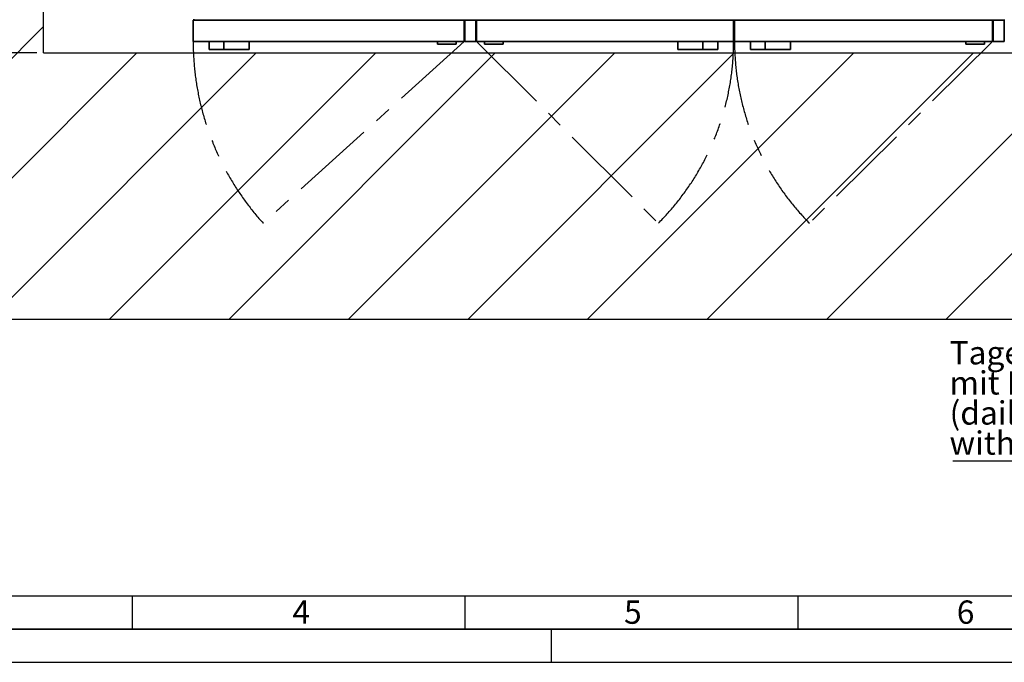
# Paper-space layout 'Blatt1' of a CAD drawing. Units: millimetres. Extents: x 0 to 14850, y 0 to 10500.
# Drawn here: x 3252 to 6951, y 0 to 2414 of the extents above; entities that cross this region are included whole.
import ezdxf

# ---------------------------------------------------------------- set-up
doc = ezdxf.new("R2010")
doc.units = ezdxf.units.MM
doc.header["$LTSCALE"] = 25
doc.linetypes.add('CENTERX2', pattern=[20.32, 12.7, -2.54, 2.54, -2.54])
for name, color, linetype in [('1', 7, 'Continuous'), ('61', 7, 'Continuous'), ('62', 7, 'Continuous')]:
    doc.layers.add(name, color=color, linetype=linetype)
doc.styles.add('SLDTEXTSTYLE0', font='TXT', dxfattribs={"width": 0.605})
doc.styles.add('SLDTEXTSTYLE1', font='TXT', dxfattribs={"width": 0.75})
doc.dimstyles.new('SLDDIMSTYLE0', dxfattribs={"dimtxt": 87.5, "dimasz": 62.5, "dimexe": 0, "dimexo": 0.0625, "dimgap": 21.875, "dimtad": 1, "dimdec": 1, "dimrnd": 1e-09, "dimzin": 12, "dimdsep": 46, "dimtxsty": 'SLDTEXTSTYLE0', "dimsah": 1, "dimcen": 0.09, "dimadec": 0, "dimazin": 3, "dimtfac": 1, "dimtdec": 1, "dimtofl": 0, "dimtmove": 0, "dimatfit": 3, "dimfxl": 1, "dimfrac": 2, "dimtolj": 1, "dimtzin": 12, "dimarcsym": 0})

# ---------------------------------------------------------------- blocks, each defined once
blk = doc.blocks.new('SW_HATCH_1')
at = {"color": 0, "linetype": 'Continuous', "lineweight": 18}
for p, q in [((684.3, -2907.8), (-315.7, -3907.8)), ((1034.3, -3006.9), (34.3, -4006.9)), ((1483.3, -3006.9), (483.3, -4006.9)), ((1932.3, -3006.9), (932.3, -4006.9)), ((2381.3, -3006.9), (1381.3, -4006.9)), ((2830.3, -3006.9), (1830.3, -4006.9)), ((3279.3, -3006.9), (2279.3, -4006.9)), ((3728.3, -3006.9), (2728.3, -4006.9)), ((4177.3, -3006.9), (3177.3, -4006.9)), ((4626.4, -3006.9), (3626.4, -4006.9)), ((5075.4, -3006.9), (4075.4, -4006.9))]:
    blk.add_line(p, q, dxfattribs=at)
blk = doc.blocks.new('_D_11')
at = {"layer": '1'}
for p, q in [((3316.9, 2288.8), (2072, 2288.8)), ((2097, 2288.8), (2097, 1288.8)), ((2316.9, 1288.8), (2072, 1288.8))]:
    blk.add_line(p, q, dxfattribs=at)
for points in [[(2097, 2288.8), (2087, 2226.3), (2107, 2226.3)], [(2097, 1288.8), (2107, 1351.3), (2087, 1351.3)]]:
    blk.add_solid(points, dxfattribs=at)
at = {"layer": '1', "insert": (1984.2, 1655.2), "char_height": 87.5, "attachment_point": 1, "rotation": 90, "style": 'SLDTEXTSTYLE0'}
blk.add_mtext('1000', dxfattribs=at)
blk = doc.blocks.new('SW_NOTE_0_14')
at = {"layer": '1', "color": 0}
blk.add_line((-1325.7, 0), (0, 0), dxfattribs=at)
at = {"layer": '1', "color": 0, "char_height": 87.5, "attachment_point": 1, "style": 'SLDTEXTSTYLE0'}
for s, insert in [('Tagestank Einfüllöffnung', (-1337.9, 449.7)), ('mit Kappe 1"', (-1337.9, 336.7)), ('(daily tank fill opening', (-1337.9, 223.7)), ('with cap 1")', (-1337.9, 110.7))]:
    blk.add_mtext(s, dxfattribs=dict(at, insert=insert))

psp = doc.layouts.new('Blatt1')

# ---------------------------------------------------------------- linework, layer by layer
at = {"color": 7, "linetype": 'Continuous', "lineweight": 35}
for p, q in [((3903.89, 2412.31), (3903.89, 2332.31)), ((4921.89, 2412.31), (3903.89, 2412.31)), ((3906.89, 2412.31), (3906.89, 2415.31)), ((4921.89, 2412.31), (4921.89, 2332.31)), ((4924.89, 2412.31), (4921.89, 2412.31)), ((4924.89, 2412.31), (4924.89, 2332.31)), ((4965.89, 2412.31), (4924.89, 2412.31)), ((4965.89, 2412.31), (4965.89, 2332.31)), ((4968.89, 2412.31), (4965.89, 2412.31)), ((5934.39, 2412.31), (4968.89, 2412.31)), ((4968.89, 2412.31), (4968.89, 2332.31)), ((5934.39, 2412.31), (5934.39, 2332.31)), ((5937.39, 2412.31), (5934.39, 2412.31)), ((6906.39, 2412.31), (5937.39, 2412.31)), ((5937.39, 2412.31), (5937.39, 2332.31)), ((6906.39, 2412.31), (6906.39, 2332.31)), ((6909.39, 2412.31), (6906.39, 2412.31)), ((6950.39, 2412.31), (6909.39, 2412.31)), ((6909.39, 2412.31), (6909.39, 2332.31)), ((6950.39, 2412.31), (6950.39, 2332.31)), ((6953.39, 2412.31), (6950.39, 2412.31)), ((3903.89, 2332.31), (4921.89, 2332.31)), ((3963.89, 2332.31), (3963.89, 2302.31)), ((4019.87, 2302.31), (4019.87, 2332.31)), ((4113.89, 2302.31), (4113.89, 2332.31)), ((4821.89, 2322.31), (4821.89, 2332.31)), ((4891.89, 2322.31), (4891.89, 2332.31)), ((4924.89, 2332.31), (4965.89, 2332.31)), ((4968.89, 2332.31), (5934.39, 2332.31)), ((4998.89, 2322.31), (4998.89, 2332.31)), ((5068.89, 2322.31), (5068.89, 2332.31)), ((5724.39, 2302.31), (5724.39, 2332.31)), ((5818.41, 2302.31), (5818.41, 2332.31)), ((5874.39, 2302.31), (5874.39, 2332.31)), ((5934.39, 2332.31), (5937.39, 2332.31)), ((5937.39, 2332.31), (6906.39, 2332.31)), ((5997.39, 2332.31), (5997.39, 2302.31)), ((6053.37, 2302.31), (6053.37, 2332.31)), ((6147.39, 2302.31), (6147.39, 2332.31)), ((6806.39, 2322.31), (6806.39, 2332.31)), ((6876.39, 2322.31), (6876.39, 2332.31)), ((6909.39, 2332.31), (6950.39, 2332.31)), ((3963.89, 2302.31), (4019.87, 2302.31)), ((4019.87, 2302.31), (4113.89, 2302.31)), ((4821.89, 2322.31), (4891.89, 2322.31)), ((4998.89, 2322.31), (5068.89, 2322.31)), ((5818.41, 2302.31), (5724.39, 2302.31)), ((5818.41, 2302.31), (5874.39, 2302.31)), ((5997.39, 2302.31), (6053.37, 2302.31)), ((6053.37, 2302.31), (6147.39, 2302.31)), ((6806.39, 2322.31), (6876.39, 2322.31))]:
    psp.add_line(p, q, dxfattribs=at)
at = {"color": 7, "linetype": 'CENTERX2'}
for p, q in [((4921.89, 2332.31), (4166.75, 1649.59)), ((4968.89, 2332.31), (5651.6, 1649.59)), ((6906.39, 2332.31), (6219.09, 1649.59))]:
    psp.add_line(p, q, dxfattribs=at)
for centre, radius, start, end in [((4921.89, 2332.31), 1018, 180, 222.11649), ((4968.89, 2332.31), 965.5, 315, 0), ((6906.39, 2332.31), 968.75, 180, 224.8081)]:
    psp.add_arc(centre, radius, start, end, dxfattribs=at)
at = {"layer": '1'}
for p, q in [((3341.91, 2288.84), (3341.91, 4295.7)), ((3341.91, 2288.84), (9385.23, 2288.84)), ((2341.91, 1288.84), (10533.89, 1288.84))]:
    psp.add_line(p, q, dxfattribs=at)
at = {"layer": '61', "color": 7, "linetype": 'Continuous'}
for p, q in [((250, 250), (10050, 250)), ((3675, 250), (3675, 125)), ((4925, 250), (4925, 125)), ((6175, 250), (6175, 125)), ((5250, 0), (5250, 125))]:
    psp.add_line(p, q, dxfattribs=at)
at = {"layer": '61', "color": 7, "linetype": 'Continuous', "lineweight": 35}
psp.add_line((125, 125), (14725, 125), dxfattribs=at)
at = {"layer": '61'}
psp.add_line((0, 0), (14850, 0), dxfattribs=at)

# ---------------------------------------------------------------- block references
at = {"color": 7, "linetype": 'Continuous', "lineweight": 18}
psp.add_blockref('SW_HATCH_1', (2657.61, 5295.7), dxfattribs=at)
at = {"layer": '1'}
psp.add_blockref('SW_NOTE_0_14', (8083.39, 756.65), dxfattribs=at)

# ---------------------------------------------------------------- texts
at = {"layer": '62', "char_height": 87.5, "attachment_point": 2, "style": 'SLDTEXTSTYLE1'}
for s, insert in [('4', (4310.25, 232.24)), ('5', (5555.8, 232.24)), ('6', (6805.72, 232.24))]:
    psp.add_mtext(s, dxfattribs=dict(at, insert=insert))

# ---------------------------------------------------------------- dimensions: what is measured, and where the dimension line sits
at = {"layer": '1'}
dim = psp.add_linear_dim(base=(2097.01, 1288.84), p1=(3341.91, 2288.84), p2=(2341.91, 1288.84), angle=90, dimstyle='SLDDIMSTYLE0', dxfattribs=at)
dim.commit()
dim.dimension.update_dxf_attribs({"geometry": '_D_11', "text_midpoint": (2097.01, 1788.84), "dimtype": 160})

doc.saveas('drawing.dxf')
